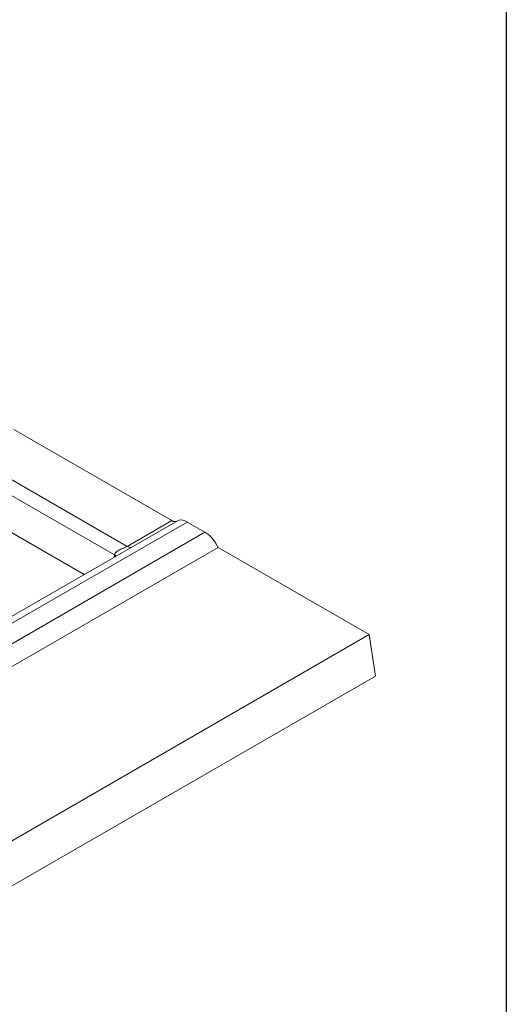
# Model space of a CAD drawing. Units: inches. Extents: x 0.6 to 32.7, y -2.8 to 22.9.
# Drawn here: x 31.2 to 32.7, y 11.9 to 15 of the extents above; entities that cross this region are included whole.
import ezdxf

# ---------------------------------------------------------------- set-up
doc = ezdxf.new("R2010")
doc.units = ezdxf.units.IN
doc.header["$LTSCALE"] = 2
doc.header["$MEASUREMENT"] = 0
doc.linetypes.add('SLD-Сплошная', pattern=[0])
doc.layers.add('FORMAT', color=7, linetype='SLD-Сплошная')

msp = doc.modelspace()

# ---------------------------------------------------------------- linework, layer by layer
at = {"color": 7, "linetype": 'SLD-Сплошная', "lineweight": 15}
for p, q in [((31.1533, 13.6956), (31.642, 13.4135)), ((31.015, 13.6158), (31.5037, 13.3337)), ((31.4646, 13.3072), (31.0098, 13.5697)), ((31.01, 13.4553), (31.3713, 13.2467)), ((31.6595, 13.4131), (20.5896, 7.0226)), ((31.5037, 13.3337), (31.642, 13.4135)), ((31.6898, 13.4093), (20.6222, 7.0202)), ((31.6898, 13.4093), (31.7449, 13.3776)), ((20.6773, 6.9884), (31.7449, 13.3776)), ((31.7854, 13.3307), (29.0354, 11.7431)), ((31.7854, 13.3307), (32.2531, 13.0607)), ((32.2531, 13.0607), (21.1816, 6.6693)), ((32.2726, 12.9321), (32.2531, 13.0607)), ((32.2726, 12.9321), (21.1816, 6.5294))]:
    msp.add_line(p, q, dxfattribs=at)
at = {"color": 8, "linetype": 'SLD-Сплошная', "lineweight": 15}
msp.add_line((31.4635, 13.3), (31.4646, 13.3072), dxfattribs=at)
at = {"color": 8, "linetype": 'SLD-Сплошная', "lineweight": 15, "flags": 128}
for points in [[(31.4692, 13.3033), (31.4684, 13.304), (31.4646, 13.3072)], [(31.47, 13.3038), (31.4687, 13.3051), (31.4649, 13.3083)]]:
    msp.add_lwpolyline(points, dxfattribs=at)
at = {"color": 8, "linetype": 'SLD-Сплошная', "lineweight": 15}
msp.add_arc((31.5133, 13.348), 0.0172, 236.1582, 285.312, dxfattribs=at)
at = {"color": 7, "linetype": 'SLD-Сплошная', "lineweight": 15}
for centre, major_axis, ratio, start_param, end_param in [((31.64, 13.4381), (-0.0176, 0.0262), 0.525023, 2.319629, 3.160698), ((31.6937, 13.3602), (-0.0353, 0.0523), 0.525023, 5.461222, 6.30229), ((31.7488, 13.3284), (-0.0353, 0.0523), 0.525023, 4.414024, 5.461222), ((31.4864, 13.3179), (0.0193, 0.0252), 0.470185, 2.286141, 2.329983)]:
    msp.add_ellipse(centre, major_axis=major_axis, ratio=ratio, start_param=start_param, end_param=end_param, dxfattribs=at)
msp.add_open_spline([(31.4649, 13.3083), (31.4658, 13.3117), (31.4681, 13.3146), (31.4738, 13.3195), (31.4772, 13.3216), (31.4846, 13.3252), (31.4885, 13.3269), (31.4965, 13.3302), (31.5006, 13.3319), (31.5037, 13.3337)], degree=3, knots=[0, 0, 0, 0, 0.25, 0.25, 0.5, 0.5, 0.75, 0.75, 1, 1, 1, 1], dxfattribs=at)
at = {"layer": 'FORMAT', "color": 7, "lineweight": 30}
msp.add_line((32.6772, 22.9134), (32.6772, 0.3937), dxfattribs=at)

doc.saveas('drawing.dxf')
